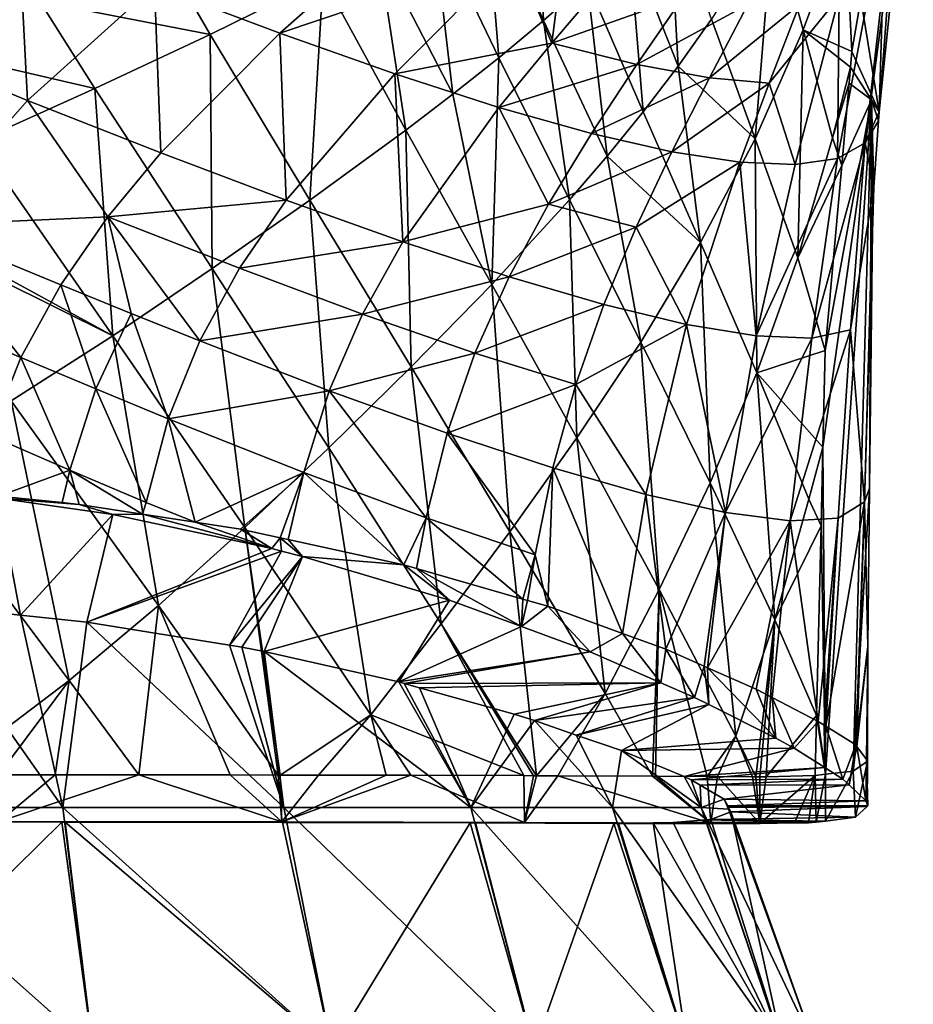
# Model space of a CAD drawing. Extents: x -85 to 85, y 4 to 100.
# Drawn here: x 7 to 26, y 53 to 74 of the extents above; entities that cross this region are included whole.
import ezdxf

# ---------------------------------------------------------------- set-up
doc = ezdxf.new("R2010")
doc.units = 0
doc.header["$MEASUREMENT"] = 0
doc.layers.get('0').update_dxf_attribs({"linetype": 'CONTINUOUS'})

msp = doc.modelspace()

# ---------------------------------------------------------------- linework, layer by layer
for points in [[(26.05, 78.815, -27.606), (25.322, 71.739, -24.944), (25.022, 71.075, -28.51)], [(26.05, 78.815, -27.606), (25.022, 71.075, -28.51), (25.839, 78.237, -31.725)], [(25.646, 76.074, -25.585), (25.322, 71.739, -24.944), (26.05, 78.815, -27.606)], [(25.839, 78.237, -31.725), (25.022, 71.075, -28.51), (24.426, 70.745, -32.268)], [(25.839, 78.237, -31.725), (24.426, 70.745, -32.268), (24.467, 74.206, -35.689)], [(24.928, 74.162, -17.013), (25.322, 71.739, -24.944), (25.491, 77.513, -17.388)], [(25.491, 77.513, -17.388), (25.322, 71.739, -24.944), (25.646, 76.074, -25.585)], [(17.979, 77.217, 1.012), (16.888, 76.523, 1.21), (18.141, 73.699, -2.08)], [(17.979, 77.217, 1.012), (18.141, 73.699, -2.08), (19.072, 74.525, -2.43)], [(16.888, 76.523, 1.21), (15.761, 75.857, 1.374), (17.18, 72.898, -1.758)], [(16.888, 76.523, 1.21), (17.18, 72.898, -1.758), (18.141, 73.699, -2.08)], [(19.971, 75.377, -2.811), (21.018, 72.722, -6.296), (20.83, 76.261, -3.228)], [(21.018, 72.722, -6.296), (21.73, 73.727, -6.854), (20.83, 76.261, -3.228)], [(9.816, 74.437, -53.129), (15.247, 75.856, -52.961), (12.498, 73.425, -51.322)], [(12.498, 73.425, -51.322), (15.247, 75.856, -52.961), (17.503, 75.118, -50.755)], [(16.196, 72.116, -1.459), (15.761, 75.857, 1.374), (14.604, 75.216, 1.51)], [(16.196, 72.116, -1.459), (17.18, 72.898, -1.758), (15.761, 75.857, 1.374)], [(24.591, 75.935, -13.552), (23.041, 75.828, -8.077), (23.695, 73.495, -11.936)], [(23.695, 73.495, -11.936), (24.738, 73.033, -16.887), (24.591, 75.935, -13.552)], [(24.591, 75.935, -13.552), (24.738, 73.033, -16.887), (24.928, 74.162, -17.013)], [(21.73, 73.727, -6.854), (22.664, 71.164, -10.447), (23.041, 75.828, -8.077)], [(23.695, 73.495, -11.936), (23.041, 75.828, -8.077), (22.664, 71.164, -10.447)], [(7.099, 71.985, -51.521), (4.043, 73.238, -52.977), (6.916, 75.59, -54.732)], [(9.816, 74.437, -53.129), (7.099, 71.985, -51.521), (6.916, 75.59, -54.732)], [(15.191, 71.35, -1.178), (14.604, 75.216, 1.51), (13.423, 74.595, 1.622)], [(16.196, 72.116, -1.459), (14.604, 75.216, 1.51), (15.191, 71.35, -1.178)], [(20.272, 71.745, -5.77), (19.971, 75.377, -2.811), (19.072, 74.525, -2.43)], [(20.272, 71.745, -5.77), (21.018, 72.722, -6.296), (19.971, 75.377, -2.811)], [(4.659, 73.137, 2.946), (7.361, 74.101, 3.044), (3.42, 75.048, 4.01)], [(7.361, 74.101, 3.044), (11.005, 73.397, 1.795), (10.024, 75.099, 3.103)], [(10.024, 75.099, 3.103), (11.005, 73.397, 1.795), (13.423, 74.595, 1.622)], [(12.498, 73.425, -51.322), (17.503, 75.118, -50.755), (14.958, 72.555, -49.307)], [(14.958, 72.555, -49.307), (17.503, 75.118, -50.755), (18.313, 73.21, -47.663)], [(18.521, 74.82, -49.549), (18.313, 73.21, -47.663), (17.503, 75.118, -50.755)], [(19.465, 74.569, -48.275), (18.313, 73.21, -47.663), (18.521, 74.82, -49.549)], [(13.14, 69.853, -0.658), (13.423, 74.595, 1.622), (11.005, 73.397, 1.795)], [(15.191, 71.35, -1.178), (13.423, 74.595, 1.622), (13.14, 69.853, -0.658)], [(9.95, 70.864, -49.871), (7.099, 71.985, -51.521), (9.816, 74.437, -53.129)], [(9.816, 74.437, -53.129), (12.498, 73.425, -51.322), (9.95, 70.864, -49.871)], [(19.072, 74.525, -2.43), (18.141, 73.699, -2.08), (19.497, 70.792, -5.273)], [(19.465, 74.569, -48.275), (21.133, 74.209, -45.519), (18.313, 73.21, -47.663)], [(19.072, 74.525, -2.43), (19.497, 70.792, -5.273), (20.272, 71.745, -5.77)], [(21.133, 74.209, -45.519), (20.137, 72.751, -45.053), (18.313, 73.21, -47.663)], [(22.513, 74.035, -42.494), (20.137, 72.751, -45.053), (21.133, 74.209, -45.519)], [(24.467, 74.206, -35.689), (23.52, 70.614, -35.736), (22.966, 72.358, -39.067)], [(24.467, 74.206, -35.689), (22.966, 72.358, -39.067), (23.618, 74.038, -39.211)], [(24.426, 70.745, -32.268), (23.52, 70.614, -35.736), (24.467, 74.206, -35.689)], [(25.322, 71.739, -24.944), (24.928, 74.162, -17.013), (24.738, 73.033, -16.887)], [(4.659, 73.137, 2.946), (8.538, 72.24, 1.921), (7.361, 74.101, 3.044)], [(7.361, 74.101, 3.044), (8.538, 72.24, 1.921), (11.005, 73.397, 1.795)], [(22.513, 74.035, -42.494), (21.686, 72.467, -42.187), (20.137, 72.751, -45.053)], [(23.618, 74.038, -39.211), (22.966, 72.358, -39.067), (21.686, 72.467, -42.187)], [(23.618, 74.038, -39.211), (21.686, 72.467, -42.187), (22.513, 74.035, -42.494)], [(18.141, 73.699, -2.08), (17.18, 72.898, -1.758), (18.695, 69.861, -4.8)], [(18.141, 73.699, -2.08), (18.695, 69.861, -4.8), (19.497, 70.792, -5.273)], [(21.018, 72.722, -6.296), (22.664, 71.164, -10.447), (21.73, 73.727, -6.854)], [(11.05, 68.388, -0.175), (11.005, 73.397, 1.795), (8.538, 72.24, 1.921)], [(9.95, 70.864, -49.871), (12.498, 73.425, -51.322), (12.635, 69.85, -48.067)], [(13.14, 69.853, -0.658), (11.005, 73.397, 1.795), (11.05, 68.388, -0.175)], [(12.635, 69.85, -48.067), (12.498, 73.425, -51.322), (14.958, 72.555, -49.307)], [(23.695, 73.495, -11.936), (22.664, 71.164, -10.447), (23.579, 68.617, -14.058)], [(23.579, 68.617, -14.058), (24.323, 71.182, -15.819), (23.695, 73.495, -11.936)], [(23.695, 73.495, -11.936), (24.323, 71.182, -15.819), (24.708, 72.699, -16.873)], [(23.695, 73.495, -11.936), (24.708, 72.699, -16.873), (24.738, 73.033, -16.887)], [(7.099, 71.985, -51.521), (4.733, 69.307, -50.24), (4.043, 73.238, -52.977)], [(6.033, 71.114, 2.011), (8.538, 72.24, 1.921), (4.659, 73.137, 2.946)], [(14.958, 72.555, -49.307), (18.313, 73.21, -47.663), (17.185, 71.836, -47.074)], [(17.185, 71.836, -47.074), (18.313, 73.21, -47.663), (20.137, 72.751, -45.053)], [(17.031, 68.048, -3.912), (17.18, 72.898, -1.758), (16.196, 72.116, -1.459)], [(17.031, 68.048, -3.912), (18.695, 69.861, -4.8), (17.18, 72.898, -1.758)], [(24.738, 73.033, -16.887), (24.708, 72.699, -16.873), (25.322, 71.739, -24.944)], [(17.185, 71.836, -47.074), (20.137, 72.751, -45.053), (19.163, 71.277, -44.609)], [(19.163, 71.277, -44.609), (20.137, 72.751, -45.053), (21.686, 72.467, -42.187)], [(20.272, 71.745, -5.77), (21.499, 68.943, -9.085), (21.018, 72.722, -6.296)], [(21.018, 72.722, -6.296), (21.499, 68.943, -9.085), (22.664, 71.164, -10.447)], [(24.323, 71.182, -15.819), (24.678, 72.358, -16.858), (24.708, 72.699, -16.873)], [(24.708, 72.699, -16.873), (24.678, 72.358, -16.858), (25.152, 71.995, -20.86)], [(25.322, 71.739, -24.944), (24.708, 72.699, -16.873), (25.152, 71.995, -20.86)], [(12.635, 69.85, -48.067), (14.958, 72.555, -49.307), (15.131, 68.957, -46.086)], [(14.958, 72.555, -49.307), (17.185, 71.836, -47.074), (15.131, 68.957, -46.086)], [(19.163, 71.277, -44.609), (21.686, 72.467, -42.187), (20.881, 70.885, -41.9)], [(20.881, 70.885, -41.9), (21.686, 72.467, -42.187), (22.966, 72.358, -39.067)], [(20.881, 70.885, -41.9), (22.966, 72.358, -39.067), (22.335, 70.663, -38.944)], [(22.335, 70.663, -38.944), (22.966, 72.358, -39.067), (23.52, 70.614, -35.736)], [(24.519, 70.593, -16.783), (24.678, 72.358, -16.858), (24.323, 71.182, -15.819)], [(25.152, 71.995, -20.86), (24.678, 72.358, -16.858), (24.519, 70.593, -16.783)], [(6.033, 71.114, 2.011), (8.924, 66.952, 0.275), (8.538, 72.24, 1.921)], [(11.05, 68.388, -0.175), (8.538, 72.24, 1.921), (8.924, 66.952, 0.275)], [(15.191, 71.35, -1.178), (17.031, 68.048, -3.912), (16.196, 72.116, -1.459)], [(8.819, 69.492, -49.279), (4.733, 69.307, -50.24), (7.099, 71.985, -51.521)], [(9.95, 70.864, -49.871), (8.819, 69.492, -49.279), (7.099, 71.985, -51.521)], [(25.152, 71.995, -20.86), (24.164, 66.637, -16.615), (24.115, 64.563, -16.596)], [(25.152, 71.995, -20.86), (24.115, 64.563, -16.596), (24.172, 57.567, -17.477)], [(24.519, 70.593, -16.783), (24.164, 66.637, -16.615), (25.152, 71.995, -20.86)], [(24.172, 57.567, -17.477), (24.76, 57.637, -19.997), (25.152, 71.995, -20.86)], [(24.76, 57.637, -19.997), (25.112, 63.689, -24.07), (25.152, 71.995, -20.86)], [(25.152, 71.995, -20.86), (25.112, 63.689, -24.07), (25.181, 69.843, -24.664)], [(25.322, 71.739, -24.944), (25.152, 71.995, -20.86), (25.308, 71.552, -24.917)], [(25.308, 71.552, -24.917), (25.152, 71.995, -20.86), (25.202, 70.13, -24.706)], [(25.152, 71.995, -20.86), (25.181, 69.843, -24.664), (25.202, 70.13, -24.706)], [(15.131, 68.957, -46.086), (17.185, 71.836, -47.074), (18.242, 69.769, -44.214)], [(17.185, 71.836, -47.074), (19.163, 71.277, -44.609), (18.242, 69.769, -44.214)], [(20.272, 71.745, -5.77), (19.497, 70.792, -5.273), (21.499, 68.943, -9.085)], [(25.322, 71.739, -24.944), (25.308, 71.552, -24.917), (25.022, 71.075, -28.51)], [(25.022, 71.075, -28.51), (25.308, 71.552, -24.917), (25.202, 70.13, -24.706)], [(13.14, 69.853, -0.658), (15.308, 66.282, -3.08), (15.191, 71.35, -1.178)], [(15.191, 71.35, -1.178), (15.308, 66.282, -3.08), (17.031, 68.048, -3.912)], [(18.242, 69.769, -44.214), (19.163, 71.277, -44.609), (20.881, 70.885, -41.9)], [(3.964, 69.656, 1.905), (8.924, 66.952, 0.275), (6.033, 71.114, 2.011)], [(22.664, 71.164, -10.447), (21.499, 68.943, -9.085), (22.703, 66.16, -12.422)], [(23.579, 68.617, -14.058), (22.664, 71.164, -10.447), (22.703, 66.16, -12.422)], [(23.579, 68.617, -14.058), (24.519, 70.593, -16.783), (24.323, 71.182, -15.819)], [(23.878, 66.897, -32.688), (24.426, 70.745, -32.268), (25.022, 71.075, -28.51)], [(23.878, 66.897, -32.688), (25.022, 71.075, -28.51), (24.707, 67.077, -29.148)], [(24.707, 67.077, -29.148), (25.022, 71.075, -28.51), (25.202, 70.13, -24.706)], [(12.635, 69.85, -48.067), (8.819, 69.492, -49.279), (9.95, 70.864, -49.871)], [(18.242, 69.769, -44.214), (20.881, 70.885, -41.9), (20.122, 69.273, -41.657)], [(19.497, 70.792, -5.273), (18.695, 69.861, -4.8), (20.219, 66.816, -7.833)], [(19.497, 70.792, -5.273), (20.219, 66.816, -7.833), (21.499, 68.943, -9.085)], [(20.122, 69.273, -41.657), (20.881, 70.885, -41.9), (22.335, 70.663, -38.944)], [(20.122, 69.273, -41.657), (22.335, 70.663, -38.944), (21.2, 67.193, -38.815)], [(21.2, 67.193, -38.815), (22.335, 70.663, -38.944), (22.691, 66.947, -35.894)], [(22.335, 70.663, -38.944), (23.52, 70.614, -35.736), (22.691, 66.947, -35.894)], [(22.691, 66.947, -35.894), (23.52, 70.614, -35.736), (24.426, 70.745, -32.268)], [(22.691, 66.947, -35.894), (24.426, 70.745, -32.268), (23.878, 66.897, -32.688)], [(24.164, 66.637, -16.615), (24.519, 70.593, -16.783), (23.579, 68.617, -14.058)], [(24.707, 67.077, -29.148), (25.202, 70.13, -24.706), (25.005, 63.399, -26.043)], [(25.005, 63.399, -26.043), (25.202, 70.13, -24.706), (25.181, 69.843, -24.664)], [(12.635, 69.85, -48.067), (11.635, 68.393, -47.598), (8.819, 69.492, -49.279)], [(11.05, 68.388, -0.175), (13.546, 64.549, -2.285), (13.14, 69.853, -0.658)], [(15.131, 68.957, -46.086), (11.635, 68.393, -47.598), (12.635, 69.85, -48.067)], [(13.14, 69.853, -0.658), (13.546, 64.549, -2.285), (15.308, 66.282, -3.08)], [(15.131, 68.957, -46.086), (18.242, 69.769, -44.214), (17.403, 68.209, -43.895)], [(18.849, 64.763, -6.666), (18.695, 69.861, -4.8), (17.031, 68.048, -3.912)], [(17.403, 68.209, -43.895), (18.242, 69.769, -44.214), (20.122, 69.273, -41.657)], [(18.849, 64.763, -6.666), (20.219, 66.816, -7.833), (18.695, 69.861, -4.8)], [(25.005, 63.399, -26.043), (25.181, 69.843, -24.664), (25.112, 63.689, -24.07)], [(4.012, 69.386, 1.834), (8.924, 66.952, 0.275), (3.964, 69.656, 1.905)], [(4.012, 69.386, 1.834), (6.746, 65.559, 0.675), (8.924, 66.952, 0.275)], [(8.819, 69.492, -49.279), (7.813, 68.038, -48.805), (4.733, 69.307, -50.24)], [(9.318, 67.427, -48.055), (7.813, 68.038, -48.805), (8.819, 69.492, -49.279)], [(10.785, 66.84, -47.269), (9.318, 67.427, -48.055), (8.819, 69.492, -49.279)], [(8.819, 69.492, -49.279), (11.635, 68.393, -47.598), (10.785, 66.84, -47.269)], [(7.813, 68.038, -48.805), (6.959, 66.488, -48.473), (4.733, 69.307, -50.24)], [(4.733, 69.307, -50.24), (6.959, 66.488, -48.473), (5.344, 67.17, -49.12)], [(17.403, 68.209, -43.895), (20.122, 69.273, -41.657), (19.431, 67.617, -41.477)], [(19.431, 67.617, -41.477), (20.122, 69.273, -41.657), (21.2, 67.193, -38.815)], [(15.131, 68.957, -46.086), (14.268, 67.412, -45.745), (11.635, 68.393, -47.598)], [(17.403, 68.209, -43.895), (14.268, 67.412, -45.745), (15.131, 68.957, -46.086)], [(21.499, 68.943, -9.085), (20.219, 66.816, -7.833), (21.705, 63.802, -10.902)], [(21.499, 68.943, -9.085), (21.705, 63.802, -10.902), (22.703, 66.16, -12.422)], [(23.579, 68.617, -14.058), (22.703, 66.16, -12.422), (24.164, 66.637, -16.615)], [(8.924, 66.952, 0.275), (11.749, 62.845, -1.524), (11.05, 68.388, -0.175)], [(10.785, 66.84, -47.269), (11.635, 68.393, -47.598), (14.268, 67.412, -45.745)], [(11.05, 68.388, -0.175), (11.749, 62.845, -1.524), (13.546, 64.549, -2.285)], [(17.403, 68.209, -43.895), (16.672, 66.579, -43.678), (14.268, 67.412, -45.745)], [(19.431, 67.617, -41.477), (16.672, 66.579, -43.678), (17.403, 68.209, -43.895)], [(7.813, 68.038, -48.805), (8.56, 65.814, -47.812), (6.959, 66.488, -48.473)], [(9.318, 67.427, -48.055), (8.56, 65.814, -47.812), (7.813, 68.038, -48.805)], [(15.308, 66.282, -3.08), (17.42, 62.757, -5.555), (17.031, 68.048, -3.912)], [(17.031, 68.048, -3.912), (17.42, 62.757, -5.555), (18.849, 64.763, -6.666)], [(9.318, 67.427, -48.055), (10.111, 65.173, -47.105), (8.56, 65.814, -47.812)], [(10.785, 66.84, -47.269), (10.111, 65.173, -47.105), (9.318, 67.427, -48.055)], [(19.431, 67.617, -41.477), (18.83, 65.904, -41.38), (16.672, 66.579, -43.678)], [(21.2, 67.193, -38.815), (18.83, 65.904, -41.38), (19.431, 67.617, -41.477)], [(10.785, 66.84, -47.269), (14.268, 67.412, -45.745), (13.554, 65.772, -45.543)], [(13.554, 65.772, -45.543), (14.268, 67.412, -45.745), (16.672, 66.579, -43.678)], [(6.959, 66.488, -48.473), (6.292, 64.817, -48.314), (5.344, 67.17, -49.12)], [(21.2, 67.193, -38.815), (20.327, 63.554, -38.931), (18.83, 65.904, -41.38)], [(22.03, 63.172, -36.208), (20.327, 63.554, -38.931), (21.2, 67.193, -38.815)], [(21.2, 67.193, -38.815), (22.691, 66.947, -35.894), (22.03, 63.172, -36.208)], [(23.418, 62.993, -33.19), (23.878, 66.897, -32.688), (24.707, 67.077, -29.148)], [(23.418, 62.993, -33.19), (24.707, 67.077, -29.148), (24.441, 63.048, -29.832)], [(24.441, 63.048, -29.832), (24.707, 67.077, -29.148), (25.005, 63.399, -26.043)], [(6.746, 65.559, 0.675), (9.903, 61.18, -0.808), (8.924, 66.952, 0.275)], [(8.924, 66.952, 0.275), (9.903, 61.18, -0.808), (11.749, 62.845, -1.524)], [(10.111, 65.173, -47.105), (10.785, 66.84, -47.269), (13.554, 65.772, -45.543)], [(20.612, 61.523, -9.472), (20.219, 66.816, -7.833), (18.849, 64.763, -6.666)], [(20.612, 61.523, -9.472), (21.705, 63.802, -10.902), (20.219, 66.816, -7.833)], [(22.03, 63.172, -36.208), (22.691, 66.947, -35.894), (23.878, 66.897, -32.688)], [(22.03, 63.172, -36.208), (23.878, 66.897, -32.688), (23.418, 62.993, -33.19)], [(13.554, 65.772, -45.543), (16.672, 66.579, -43.678), (16.074, 64.864, -43.584)], [(16.074, 64.864, -43.584), (16.672, 66.579, -43.678), (18.83, 65.904, -41.38)], [(24.164, 66.637, -16.615), (22.703, 66.16, -12.422), (24.115, 64.563, -16.596)], [(6.959, 66.488, -48.473), (8.003, 64.072, -47.758), (6.292, 64.817, -48.314)], [(8.56, 65.814, -47.812), (8.003, 64.072, -47.758), (6.959, 66.488, -48.473)], [(13.546, 64.549, -2.285), (15.951, 60.785, -4.482), (15.308, 66.282, -3.08)], [(15.308, 66.282, -3.08), (15.951, 60.785, -4.482), (17.42, 62.757, -5.555)], [(22.703, 66.16, -12.422), (21.705, 63.802, -10.902), (23.086, 60.875, -14.071)], [(22.703, 66.16, -12.422), (23.813, 63.453, -15.848), (24.115, 64.563, -16.596)], [(22.703, 66.16, -12.422), (23.086, 60.875, -14.071), (23.813, 63.453, -15.848)], [(8.56, 65.814, -47.812), (9.635, 63.379, -47.126), (8.003, 64.072, -47.758)], [(10.111, 65.173, -47.105), (9.635, 63.379, -47.126), (8.56, 65.814, -47.812)], [(13.554, 65.772, -45.543), (13.009, 64.022, -45.5), (10.111, 65.173, -47.105)], [(13.554, 65.772, -45.543), (15.626, 63.052, -43.632), (13.009, 64.022, -45.5)], [(16.074, 64.864, -43.584), (15.626, 63.052, -43.632), (13.554, 65.772, -45.543)], [(16.074, 64.864, -43.584), (18.83, 65.904, -41.38), (18.335, 64.122, -41.384)], [(18.335, 64.122, -41.384), (18.83, 65.904, -41.38), (20.327, 63.554, -38.931)], [(4.48, 64.238, 0.992), (7.988, 59.573, -0.159), (6.746, 65.559, 0.675)], [(6.746, 65.559, 0.675), (7.988, 59.573, -0.159), (9.903, 61.18, -0.808)], [(10.111, 65.173, -47.105), (10.685, 62.961, -46.595), (9.635, 63.379, -47.126)], [(10.111, 65.173, -47.105), (13.009, 64.022, -45.5), (10.685, 62.961, -46.595)], [(6.478, 63.518, -48.154), (6.292, 64.817, -48.314), (8.003, 64.072, -47.758)], [(16.074, 64.864, -43.584), (17.962, 62.262, -41.501), (15.626, 63.052, -43.632)], [(18.335, 64.122, -41.384), (17.962, 62.262, -41.501), (16.074, 64.864, -43.584)], [(19.457, 59.294, -8.101), (18.849, 64.763, -6.666), (17.42, 62.757, -5.555)], [(20.612, 61.523, -9.472), (18.849, 64.763, -6.666), (19.457, 59.294, -8.101)], [(11.749, 62.845, -1.524), (14.447, 58.841, -3.442), (13.546, 64.549, -2.285)], [(13.546, 64.549, -2.285), (14.447, 58.841, -3.442), (15.951, 60.785, -4.482)], [(23.813, 63.453, -15.848), (24.076, 62.881, -16.579), (24.115, 64.563, -16.596)], [(24.172, 57.567, -17.477), (24.115, 64.563, -16.596), (24.076, 62.881, -16.579)], [(4.48, 64.238, 0.992), (5.974, 58.045, 0.398), (7.988, 59.573, -0.159)], [(6.478, 63.518, -48.154), (8.003, 64.072, -47.758), (7.843, 63.379, -47.771)], [(8.003, 64.072, -47.758), (8.203, 63.342, -47.67), (7.843, 63.379, -47.771)], [(9.635, 63.379, -47.126), (9.559, 63.134, -47.082), (8.003, 64.072, -47.758)], [(8.003, 64.072, -47.758), (9.559, 63.134, -47.082), (8.203, 63.342, -47.67)], [(18.335, 64.122, -41.384), (18.228, 61.163, -41.186), (17.962, 62.262, -41.501)], [(19.827, 60.58, -39.192), (18.228, 61.163, -41.186), (18.335, 64.122, -41.384)], [(18.335, 64.122, -41.384), (20.327, 63.554, -38.931), (19.827, 60.58, -39.192)], [(13.009, 64.022, -45.5), (11.655, 62.812, -46.174), (10.685, 62.961, -46.595)], [(12.504, 62.627, -45.634), (11.655, 62.812, -46.174), (13.009, 64.022, -45.5)], [(13.009, 64.022, -45.5), (12.676, 62.59, -45.525), (12.504, 62.627, -45.634)], [(13.009, 64.022, -45.5), (15.15, 62.052, -43.951), (12.676, 62.59, -45.525)], [(15.626, 63.052, -43.632), (15.15, 62.052, -43.951), (13.009, 64.022, -45.5)], [(22.253, 58.382, -12.393), (21.705, 63.802, -10.902), (20.612, 61.523, -9.472)], [(22.253, 58.382, -12.393), (23.086, 60.875, -14.071), (21.705, 63.802, -10.902)], [(24.76, 57.637, -19.997), (25.074, 60.306, -23.744), (25.112, 63.689, -24.07)], [(25.005, 63.399, -26.043), (25.112, 63.689, -24.07), (25.074, 60.306, -23.744)], [(6.472, 63.473, -48.136), (6.948, 60.972, -42.336), (4.805, 61.196, -42.922)], [(6.472, 63.473, -48.136), (6.478, 63.518, -48.154), (7.843, 63.379, -47.771)], [(8.923, 63.125, -47.407), (6.948, 60.972, -42.336), (6.472, 63.473, -48.136)], [(8.203, 63.342, -47.67), (8.923, 63.125, -47.407), (6.472, 63.473, -48.136)], [(8.203, 63.342, -47.67), (6.472, 63.473, -48.136), (7.843, 63.379, -47.771)], [(19.827, 60.58, -39.192), (20.327, 63.554, -38.931), (20.756, 60.242, -38.034)], [(22.03, 63.172, -36.208), (20.756, 60.242, -38.034), (20.327, 63.554, -38.931)], [(23.813, 63.453, -15.848), (23.086, 60.875, -14.071), (24.076, 62.881, -16.579)], [(9.559, 63.134, -47.082), (8.923, 63.125, -47.407), (8.203, 63.342, -47.67)], [(9.635, 63.379, -47.126), (10.685, 62.961, -46.595), (9.559, 63.134, -47.082)], [(24.441, 63.048, -29.832), (25.005, 63.399, -26.043), (24.177, 58.598, -30.439)], [(24.177, 58.598, -30.439), (25.005, 63.399, -26.043), (24.817, 58.199, -27.549)], [(25.005, 63.399, -26.043), (24.845, 58.16, -27.105), (24.817, 58.199, -27.549)], [(25.074, 60.306, -23.744), (24.845, 58.16, -27.105), (25.005, 63.399, -26.043)], [(8.923, 63.125, -47.407), (8.366, 60.823, -41.948), (6.948, 60.972, -42.336)], [(12.323, 62.399, -45.809), (8.366, 60.823, -41.948), (8.923, 63.125, -47.407)], [(9.559, 63.134, -47.082), (12.323, 62.399, -45.809), (8.923, 63.125, -47.407)], [(10.685, 62.961, -46.595), (12.323, 62.399, -45.809), (9.559, 63.134, -47.082)], [(15.626, 63.052, -43.632), (15.424, 61.972, -43.705), (15.15, 62.052, -43.951)], [(15.626, 63.052, -43.632), (17.698, 61.316, -41.662), (15.424, 61.972, -43.705)], [(17.962, 62.262, -41.501), (17.698, 61.316, -41.662), (15.626, 63.052, -43.632)], [(21.576, 59.879, -36.592), (20.756, 60.242, -38.034), (22.03, 63.172, -36.208)], [(21.576, 59.879, -36.592), (22.03, 63.172, -36.208), (21.65, 59.846, -36.463)], [(21.65, 59.846, -36.463), (22.03, 63.172, -36.208), (23.418, 62.993, -33.19)], [(21.65, 59.846, -36.463), (23.418, 62.993, -33.19), (22.687, 59.388, -34.641)], [(23.418, 62.993, -33.19), (23.031, 59.21, -33.744), (22.687, 59.388, -34.641)], [(23.418, 62.993, -33.19), (24.014, 58.699, -31.177), (23.031, 59.21, -33.744)], [(24.441, 63.048, -29.832), (24.014, 58.699, -31.177), (23.418, 62.993, -33.19)], [(24.441, 63.048, -29.832), (24.142, 58.62, -30.6), (24.014, 58.699, -31.177)], [(24.177, 58.598, -30.439), (24.142, 58.62, -30.6), (24.441, 63.048, -29.832)], [(11.749, 62.845, -1.524), (9.903, 61.18, -0.808), (12.46, 57.55, -2.271)], [(11.655, 62.812, -46.174), (12.323, 62.399, -45.809), (10.685, 62.961, -46.595)], [(12.504, 62.627, -45.634), (12.323, 62.399, -45.809), (11.655, 62.812, -46.174)], [(12.46, 57.55, -2.271), (12.502, 57.55, -2.297), (11.749, 62.845, -1.524)], [(11.749, 62.845, -1.524), (12.502, 57.55, -2.297), (14.447, 58.841, -3.442)], [(23.086, 60.875, -14.071), (23.98, 58.827, -16.54), (24.076, 62.881, -16.579)], [(24.172, 57.567, -17.477), (24.076, 62.881, -16.579), (23.98, 58.827, -16.54)], [(12.504, 62.627, -45.634), (12.536, 62.344, -45.684), (12.323, 62.399, -45.809)], [(12.504, 62.627, -45.634), (12.676, 62.59, -45.525), (12.985, 62.229, -45.421)], [(12.985, 62.229, -45.421), (12.536, 62.344, -45.684), (12.504, 62.627, -45.634)], [(12.985, 62.229, -45.421), (12.676, 62.59, -45.525), (15.15, 62.052, -43.951)], [(17.986, 57.537, -6.495), (17.42, 62.757, -5.555), (15.951, 60.785, -4.482)], [(19.457, 59.294, -8.101), (17.42, 62.757, -5.555), (17.986, 57.537, -6.495)], [(12.536, 62.344, -45.684), (8.366, 60.823, -41.948), (12.323, 62.399, -45.809)], [(12.536, 62.344, -45.684), (11.421, 60.328, -40.576), (8.366, 60.823, -41.948)], [(12.985, 62.229, -45.421), (11.421, 60.328, -40.576), (12.536, 62.344, -45.684)], [(12.985, 62.229, -45.421), (11.684, 60.286, -40.459), (11.421, 60.328, -40.576)], [(12.161, 60.193, -40.189), (11.684, 60.286, -40.459), (12.985, 62.229, -45.421)], [(16.124, 61.294, -43.171), (12.161, 60.193, -40.189), (12.985, 62.229, -45.421)], [(12.985, 62.229, -45.421), (15.15, 62.052, -43.951), (16.124, 61.294, -43.171)], [(17.962, 62.262, -41.501), (17.795, 61.288, -41.575), (17.698, 61.316, -41.662)], [(18.228, 61.163, -41.186), (17.795, 61.288, -41.575), (17.962, 62.262, -41.501)], [(16.124, 61.294, -43.171), (15.15, 62.052, -43.951), (15.424, 61.972, -43.705)], [(16.124, 61.294, -43.171), (15.424, 61.972, -43.705), (17.667, 60.726, -41.633)], [(17.667, 60.726, -41.633), (15.424, 61.972, -43.705), (17.698, 61.316, -41.662)], [(19.457, 59.294, -8.101), (20.467, 57.528, -9.483), (20.612, 61.523, -9.472)], [(20.467, 57.528, -9.483), (20.533, 57.528, -9.563), (20.612, 61.523, -9.472)], [(20.612, 61.523, -9.472), (20.533, 57.528, -9.563), (21.643, 57.522, -11.46)], [(20.612, 61.523, -9.472), (21.643, 57.522, -11.46), (22.253, 58.382, -12.393)], [(17.667, 60.726, -41.633), (17.698, 61.316, -41.662), (17.795, 61.288, -41.575)], [(4.805, 61.196, -42.922), (7.856, 56.857, -44.753), (2.67, 56.857, -46.031)], [(4.805, 61.196, -42.922), (6.948, 60.972, -42.336), (7.856, 56.857, -44.753)], [(7.988, 59.573, -0.159), (9.484, 57.555, -0.832), (9.903, 61.18, -0.808)], [(9.903, 61.18, -0.808), (9.484, 57.555, -0.832), (11.433, 57.552, -1.639)], [(9.903, 61.18, -0.808), (11.433, 57.552, -1.639), (12.46, 57.55, -2.271)], [(16.124, 61.294, -43.171), (15.042, 59.542, -38.189), (12.161, 60.193, -40.189)], [(17.667, 60.726, -41.633), (15.042, 59.542, -38.189), (16.124, 61.294, -43.171)], [(18.228, 61.163, -41.186), (17.667, 60.726, -41.633), (17.795, 61.288, -41.575)], [(18.228, 61.163, -41.186), (19.135, 60.185, -40.169), (17.667, 60.726, -41.633)], [(19.827, 60.58, -39.192), (19.135, 60.185, -40.169), (18.228, 61.163, -41.186)], [(7.856, 56.857, -44.753), (6.948, 60.972, -42.336), (8.366, 60.823, -41.948)], [(8.366, 60.823, -41.948), (12.585, 56.857, -42.27), (7.856, 56.857, -44.753)], [(8.366, 60.823, -41.948), (11.421, 60.328, -40.576), (12.585, 56.857, -42.27)], [(17.717, 57.538, -6.241), (15.951, 60.785, -4.482), (14.447, 58.841, -3.442)], [(19.135, 60.185, -40.169), (15.042, 59.542, -38.189), (17.667, 60.726, -41.633)], [(17.986, 57.537, -6.495), (15.951, 60.785, -4.482), (17.921, 57.537, -6.417)], [(17.921, 57.537, -6.417), (15.951, 60.785, -4.482), (17.717, 57.538, -6.241)], [(22.683, 57.516, -13.269), (23.086, 60.875, -14.071), (22.253, 58.382, -12.393)], [(22.765, 57.515, -13.444), (23.086, 60.875, -14.071), (22.683, 57.516, -13.269)], [(22.901, 57.516, -13.742), (23.086, 60.875, -14.071), (22.765, 57.515, -13.444)], [(22.901, 57.516, -13.742), (23.98, 58.827, -16.54), (23.086, 60.875, -14.071)], [(19.827, 60.58, -39.192), (20.649, 59.526, -38.076), (19.135, 60.185, -40.169)], [(20.756, 60.242, -38.034), (20.649, 59.526, -38.076), (19.827, 60.58, -39.192)], [(12.585, 56.857, -42.27), (11.421, 60.328, -40.576), (11.684, 60.286, -40.459)], [(12.585, 56.857, -42.27), (11.684, 60.286, -40.459), (12.161, 60.193, -40.189)], [(25.072, 57.846, -23.566), (25.074, 60.306, -23.744), (24.76, 57.637, -19.997)], [(25.074, 60.306, -23.744), (25.047, 57.881, -23.955), (24.845, 58.16, -27.105)], [(25.072, 57.846, -23.566), (25.047, 57.881, -23.955), (25.074, 60.306, -23.744)], [(12.161, 60.193, -40.189), (15.042, 59.542, -38.189), (16.583, 56.857, -38.729)], [(12.161, 60.193, -40.189), (16.583, 56.857, -38.729), (12.585, 56.857, -42.27)], [(19.135, 60.185, -40.169), (15.157, 59.51, -38.077), (15.042, 59.542, -38.189)], [(20.649, 59.526, -38.076), (15.157, 59.51, -38.077), (19.135, 60.185, -40.169)], [(20.756, 60.242, -38.034), (21.372, 59.211, -37.075), (20.649, 59.526, -38.076)], [(21.576, 59.879, -36.592), (21.372, 59.211, -37.075), (20.756, 60.242, -38.034)], [(21.576, 59.879, -36.592), (21.678, 59.057, -36.479), (21.372, 59.211, -37.075)], [(21.65, 59.846, -36.463), (21.678, 59.057, -36.479), (21.576, 59.879, -36.592)], [(22.687, 59.388, -34.641), (23.106, 58.341, -33.699), (21.65, 59.846, -36.463)], [(21.65, 59.846, -36.463), (23.106, 58.341, -33.699), (21.678, 59.057, -36.479)], [(5.974, 58.045, 0.398), (6.475, 57.558, 0.203), (7.988, 59.573, -0.159)], [(7.988, 59.573, -0.159), (6.475, 57.558, 0.203), (7.69, 57.557, -0.089)], [(7.988, 59.573, -0.159), (7.69, 57.557, -0.089), (9.484, 57.555, -0.832)], [(15.042, 59.542, -38.189), (15.157, 59.51, -38.077), (16.583, 56.857, -38.729)], [(20.649, 59.526, -38.076), (15.487, 59.417, -37.754), (15.157, 59.51, -38.077)], [(16.583, 56.857, -38.729), (15.157, 59.51, -38.077), (15.487, 59.417, -37.754)], [(17.51, 58.852, -35.777), (15.487, 59.417, -37.754), (20.649, 59.526, -38.076)], [(16.583, 56.857, -38.729), (15.487, 59.417, -37.754), (17.51, 58.852, -35.777)], [(17.51, 58.852, -35.777), (20.649, 59.526, -38.076), (17.945, 58.716, -35.254)], [(17.945, 58.716, -35.254), (20.649, 59.526, -38.076), (21.372, 59.211, -37.075)], [(17.945, 58.716, -35.254), (21.372, 59.211, -37.075), (18.84, 58.407, -33.917)], [(17.986, 57.537, -6.495), (18.445, 57.535, -7.048), (19.457, 59.294, -8.101)], [(19.457, 59.294, -8.101), (18.445, 57.535, -7.048), (20.467, 57.528, -9.483)], [(18.84, 58.407, -33.917), (21.372, 59.211, -37.075), (21.678, 59.057, -36.479)], [(23.106, 58.341, -33.699), (22.687, 59.388, -34.641), (23.031, 59.21, -33.744)], [(23.106, 58.341, -33.699), (23.031, 59.21, -33.744), (23.499, 58.123, -32.708)], [(23.499, 58.123, -32.708), (23.031, 59.21, -33.744), (24.014, 58.699, -31.177)], [(18.84, 58.407, -33.917), (21.678, 59.057, -36.479), (19.807, 58.074, -32.473)], [(19.807, 58.074, -32.473), (21.678, 59.057, -36.479), (23.106, 58.341, -33.699)], [(12.502, 57.55, -2.297), (13.327, 57.549, -2.804), (14.447, 58.841, -3.442)], [(13.327, 57.549, -2.804), (14.773, 57.546, -3.695), (14.447, 58.841, -3.442)], [(14.447, 58.841, -3.442), (14.773, 57.546, -3.695), (15.297, 57.545, -4.148)], [(14.447, 58.841, -3.442), (15.297, 57.545, -4.148), (17.717, 57.538, -6.241)], [(17.51, 58.852, -35.777), (17.945, 58.716, -35.254), (16.583, 56.857, -38.729)], [(23.95, 57.541, -16.528), (23.98, 58.827, -16.54), (22.901, 57.516, -13.742)], [(23.98, 58.827, -16.54), (23.95, 57.541, -16.528), (24.172, 57.567, -17.477)], [(17.945, 58.716, -35.254), (19.617, 56.857, -34.333), (16.583, 56.857, -38.729)], [(17.945, 58.716, -35.254), (18.84, 58.407, -33.917), (19.617, 56.857, -34.333)], [(23.499, 58.123, -32.708), (24.014, 58.699, -31.177), (24.157, 57.709, -30.428)], [(24.142, 58.62, -30.6), (24.157, 57.709, -30.428), (24.014, 58.699, -31.177)], [(24.177, 58.598, -30.439), (24.157, 57.709, -30.428), (24.142, 58.62, -30.6)], [(24.177, 58.598, -30.439), (24.544, 57.466, -29.087), (24.157, 57.709, -30.428)], [(24.817, 58.199, -27.549), (24.544, 57.466, -29.087), (24.177, 58.598, -30.439)], [(19.617, 56.857, -34.333), (18.84, 58.407, -33.917), (19.807, 58.074, -32.473)], [(22.253, 58.382, -12.393), (21.643, 57.522, -11.46), (21.859, 57.52, -11.829)], [(22.253, 58.382, -12.393), (21.859, 57.52, -11.829), (22.608, 57.516, -13.109)], [(22.608, 57.516, -13.109), (22.683, 57.516, -13.269), (22.253, 58.382, -12.393)], [(19.807, 58.074, -32.473), (23.106, 58.341, -33.699), (23.499, 58.123, -32.708)], [(24.817, 58.199, -27.549), (24.678, 57.338, -28.07), (24.544, 57.466, -29.087)], [(24.845, 58.16, -27.105), (24.678, 57.338, -28.07), (24.817, 58.199, -27.549)], [(24.845, 58.16, -27.105), (25.036, 56.998, -25.355), (24.678, 57.338, -28.07)], [(25.047, 57.881, -23.955), (25.036, 56.998, -25.355), (24.845, 58.16, -27.105)], [(19.807, 58.074, -32.473), (21.511, 56.857, -29.339), (19.617, 56.857, -34.333)], [(19.807, 58.074, -32.473), (23.499, 58.123, -32.708), (21.147, 57.519, -29.432)], [(19.807, 58.074, -32.473), (21.147, 57.519, -29.432), (21.511, 56.857, -29.339)], [(21.147, 57.519, -29.432), (23.499, 58.123, -32.708), (24.157, 57.709, -30.428)], [(24.76, 57.637, -19.997), (24.814, 56.648, -20.346), (25.072, 57.846, -23.566)], [(25.072, 57.846, -23.566), (24.814, 56.648, -20.346), (25.06, 56.876, -23.955)], [(25.047, 57.881, -23.955), (25.074, 56.889, -24.164), (25.036, 56.998, -25.355)], [(25.072, 57.846, -23.566), (25.06, 56.876, -23.955), (25.047, 57.881, -23.955)], [(25.06, 56.876, -23.955), (25.074, 56.889, -24.164), (25.047, 57.881, -23.955)], [(6.49, 56.555, 0.268), (7.69, 57.557, -0.089), (6.475, 57.558, 0.203)], [(6.49, 56.555, 0.268), (9.484, 57.555, -0.832), (7.69, 57.557, -0.089)], [(12.538, 56.548, -2.237), (9.484, 57.555, -0.832), (6.49, 56.555, 0.268)], [(12.538, 56.548, -2.237), (11.433, 57.552, -1.639), (9.484, 57.555, -0.832)], [(12.46, 57.55, -2.271), (11.433, 57.552, -1.639), (12.538, 56.548, -2.237)], [(12.538, 56.548, -2.237), (12.502, 57.55, -2.297), (12.46, 57.55, -2.271)], [(13.327, 57.549, -2.804), (12.502, 57.55, -2.297), (12.538, 56.548, -2.237)], [(12.538, 56.548, -2.237), (14.773, 57.546, -3.695), (13.327, 57.549, -2.804)], [(12.538, 56.548, -2.237), (15.297, 57.545, -4.148), (14.773, 57.546, -3.695)], [(17.731, 56.535, -6.222), (15.297, 57.545, -4.148), (12.538, 56.548, -2.237)], [(17.731, 56.535, -6.222), (17.717, 57.538, -6.241), (15.297, 57.545, -4.148)], [(17.921, 57.537, -6.417), (17.717, 57.538, -6.241), (17.731, 56.535, -6.222)], [(17.731, 56.535, -6.222), (18.445, 57.535, -7.048), (17.986, 57.537, -6.495)], [(17.731, 56.535, -6.222), (17.986, 57.537, -6.495), (17.921, 57.537, -6.417)], [(21.716, 56.519, -11.415), (18.445, 57.535, -7.048), (17.731, 56.535, -6.222)], [(21.716, 56.519, -11.415), (20.467, 57.528, -9.483), (18.445, 57.535, -7.048)], [(20.533, 57.528, -9.563), (20.467, 57.528, -9.483), (21.716, 56.519, -11.415)], [(21.716, 56.519, -11.415), (21.643, 57.522, -11.46), (20.533, 57.528, -9.563)], [(21.147, 57.519, -29.432), (24.157, 57.709, -30.428), (21.295, 57.449, -28.979)], [(21.511, 56.857, -29.339), (21.147, 57.519, -29.432), (21.295, 57.449, -28.979)], [(21.295, 57.449, -28.979), (24.157, 57.709, -30.428), (24.544, 57.466, -29.087)], [(21.716, 56.519, -11.415), (21.859, 57.52, -11.829), (21.643, 57.522, -11.46)], [(22.765, 56.512, -13.441), (21.859, 57.52, -11.829), (21.716, 56.519, -11.415)], [(22.765, 56.512, -13.441), (22.608, 57.516, -13.109), (21.859, 57.52, -11.829)], [(22.683, 57.516, -13.269), (22.608, 57.516, -13.109), (22.765, 56.512, -13.441)], [(22.765, 56.512, -13.441), (22.765, 57.515, -13.444), (22.683, 57.516, -13.269)], [(22.765, 56.512, -13.441), (23.506, 56.526, -15.317), (23.95, 57.541, -16.528)], [(23.95, 57.541, -16.528), (22.901, 57.516, -13.742), (22.765, 56.512, -13.441)], [(22.765, 56.512, -13.441), (22.901, 57.516, -13.742), (22.765, 57.515, -13.444)], [(23.506, 56.526, -15.317), (23.807, 56.531, -16.081), (23.95, 57.541, -16.528)], [(23.95, 57.541, -16.528), (23.807, 56.531, -16.081), (23.975, 56.539, -16.607)], [(23.95, 57.541, -16.528), (23.975, 56.539, -16.607), (24.172, 57.567, -17.477)], [(24.172, 57.567, -17.477), (23.975, 56.539, -16.607), (24.17, 56.564, -17.474)], [(24.172, 57.567, -17.477), (24.17, 56.564, -17.474), (24.76, 57.637, -19.997)], [(24.76, 57.637, -19.997), (24.17, 56.564, -17.474), (24.814, 56.648, -20.346)], [(21.295, 57.449, -28.979), (24.544, 57.466, -29.087), (21.492, 57.334, -28.07)], [(21.295, 57.449, -28.979), (21.492, 57.334, -28.07), (21.511, 56.857, -29.339)], [(21.492, 57.334, -28.07), (24.544, 57.466, -29.087), (24.678, 57.338, -28.07)], [(21.492, 57.334, -28.07), (24.678, 57.338, -28.07), (22.005, 57.034, -25.707)], [(21.511, 56.857, -29.339), (21.492, 57.334, -28.07), (22.005, 57.034, -25.707)], [(22.005, 57.034, -25.707), (24.678, 57.338, -28.07), (25.036, 56.998, -25.355)], [(21.511, 56.857, -29.339), (22.005, 57.034, -25.707), (22.098, 56.822, -24.035)], [(22.005, 57.034, -25.707), (25.036, 56.998, -25.355), (22.079, 56.893, -24.035)], [(22.098, 56.822, -24.035), (22.005, 57.034, -25.707), (22.079, 56.893, -24.035)], [(22.079, 56.893, -24.035), (25.036, 56.998, -25.355), (25.074, 56.889, -24.164)], [(22.079, 56.893, -24.035), (25.074, 56.889, -24.164), (22.098, 56.857, -23.597)], [(22.079, 56.893, -24.035), (22.098, 56.857, -23.597), (22.098, 56.822, -24.035)], [(22.098, 56.857, -23.597), (25.074, 56.889, -24.164), (25.06, 56.876, -23.955)], [(2.67, 56.857, -46.031), (7.856, 56.857, -44.753), (8.497, 51.677, -46.442)], [(2.67, 56.857, -46.031), (8.497, 51.677, -46.442), (2.888, 51.677, -47.824)], [(7.856, 56.857, -44.753), (12.585, 56.857, -42.27), (13.612, 51.677, -43.757)], [(7.856, 56.857, -44.753), (13.612, 51.677, -43.757), (8.497, 51.677, -46.442)], [(12.585, 56.857, -42.27), (16.583, 56.857, -38.729), (17.935, 51.677, -39.927)], [(12.585, 56.857, -42.27), (17.935, 51.677, -39.927), (13.612, 51.677, -43.757)], [(16.583, 56.857, -38.729), (19.617, 56.857, -34.333), (21.217, 51.677, -35.173)], [(16.583, 56.857, -38.729), (21.217, 51.677, -35.173), (17.935, 51.677, -39.927)], [(19.617, 56.857, -34.333), (21.511, 56.857, -29.339), (23.265, 51.677, -29.772)], [(19.617, 56.857, -34.333), (23.265, 51.677, -29.772), (21.217, 51.677, -35.173)], [(22.098, 56.822, -24.035), (23.961, 51.677, -24.037), (21.511, 56.857, -29.339)], [(21.511, 56.857, -29.339), (23.961, 51.677, -24.037), (23.265, 51.677, -29.772)], [(22.146, 56.765, -22.515), (24.814, 56.648, -20.346), (21.718, 56.599, -19.083)], [(23.265, 51.677, -18.303), (22.146, 56.765, -22.515), (21.718, 56.599, -19.083)], [(22.098, 56.857, -23.597), (25.06, 56.876, -23.955), (22.146, 56.765, -22.515)], [(22.098, 56.857, -23.597), (22.146, 56.765, -22.515), (23.961, 51.677, -24.037)], [(22.098, 56.822, -24.035), (22.098, 56.857, -23.597), (23.961, 51.677, -24.037)], [(22.146, 56.765, -22.515), (25.06, 56.876, -23.955), (24.814, 56.648, -20.346)], [(23.961, 51.677, -24.037), (22.146, 56.765, -22.515), (23.265, 51.677, -18.303)], [(2.66, 56.549, -1.897), (7.83, 56.545, -3.156), (6.49, 56.555, 0.268)], [(7.83, 56.545, -3.156), (2.66, 56.549, -1.897), (2.888, 51.677, -0.251)], [(2.888, 51.677, -0.251), (8.497, 51.677, -1.633), (7.83, 56.545, -3.156)], [(6.49, 56.555, 0.268), (7.83, 56.545, -3.156), (7.904, 56.545, -3.194)], [(6.49, 56.555, 0.268), (7.904, 56.545, -3.194), (12.538, 56.548, -2.237)], [(7.83, 56.545, -3.156), (8.497, 51.677, -1.633), (7.904, 56.545, -3.194)], [(12.538, 56.548, -2.237), (7.904, 56.545, -3.194), (12.556, 56.537, -5.602)], [(13.612, 51.677, -4.318), (12.556, 56.537, -5.602), (7.904, 56.545, -3.194)], [(13.612, 51.677, -4.318), (7.904, 56.545, -3.194), (8.497, 51.677, -1.633)], [(12.538, 56.548, -2.237), (12.556, 56.537, -5.602), (17.731, 56.535, -6.222)], [(12.556, 56.537, -5.602), (16.568, 56.526, -9.096), (17.731, 56.535, -6.222)], [(16.568, 56.526, -9.096), (12.556, 56.537, -5.602), (13.612, 51.677, -4.318)], [(16.568, 56.526, -9.096), (13.612, 51.677, -4.318), (17.935, 51.677, -8.148)], [(17.731, 56.535, -6.222), (16.568, 56.526, -9.096), (16.681, 56.526, -9.256)], [(17.935, 51.677, -8.148), (16.681, 56.526, -9.256), (16.568, 56.526, -9.096)], [(17.731, 56.535, -6.222), (16.681, 56.526, -9.256), (21.716, 56.519, -11.415)], [(21.716, 56.519, -11.415), (16.681, 56.526, -9.256), (19.64, 56.512, -13.441)], [(19.64, 56.512, -13.441), (16.681, 56.526, -9.256), (17.935, 51.677, -8.148)], [(17.935, 51.677, -8.148), (21.217, 51.677, -12.902), (19.64, 56.512, -13.441)], [(21.716, 56.519, -11.415), (19.64, 56.512, -13.441), (22.765, 56.512, -13.441)], [(22.765, 56.512, -13.441), (19.64, 56.512, -13.441), (19.745, 56.514, -13.673)], [(19.64, 56.512, -13.441), (21.217, 51.677, -12.902), (19.745, 56.514, -13.673)], [(23.506, 56.526, -15.317), (19.745, 56.514, -13.673), (20.483, 56.527, -15.316)], [(19.745, 56.514, -13.673), (21.217, 51.677, -12.902), (20.483, 56.527, -15.316)], [(22.765, 56.512, -13.441), (19.745, 56.514, -13.673), (23.506, 56.526, -15.317)], [(23.506, 56.526, -15.317), (20.483, 56.527, -15.316), (20.909, 56.534, -16.266)], [(20.483, 56.527, -15.316), (23.265, 51.677, -18.303), (20.909, 56.534, -16.266)], [(20.483, 56.527, -15.316), (21.217, 51.677, -12.902), (23.265, 51.677, -18.303)], [(21.612, 56.59, -18.711), (23.975, 56.539, -16.607), (20.909, 56.534, -16.266)], [(20.909, 56.534, -16.266), (23.265, 51.677, -18.303), (21.612, 56.59, -18.711)], [(20.909, 56.534, -16.266), (23.975, 56.539, -16.607), (23.807, 56.531, -16.081)], [(20.909, 56.534, -16.266), (23.807, 56.531, -16.081), (23.506, 56.526, -15.317)], [(21.718, 56.599, -19.083), (24.17, 56.564, -17.474), (21.612, 56.59, -18.711)], [(23.265, 51.677, -18.303), (21.718, 56.599, -19.083), (21.612, 56.59, -18.711)], [(21.612, 56.59, -18.711), (24.17, 56.564, -17.474), (23.975, 56.539, -16.607)], [(21.718, 56.599, -19.083), (24.814, 56.648, -20.346), (24.17, 56.564, -17.474)]]:
    msp.add_3dface(points)

doc.saveas('drawing.dxf')
